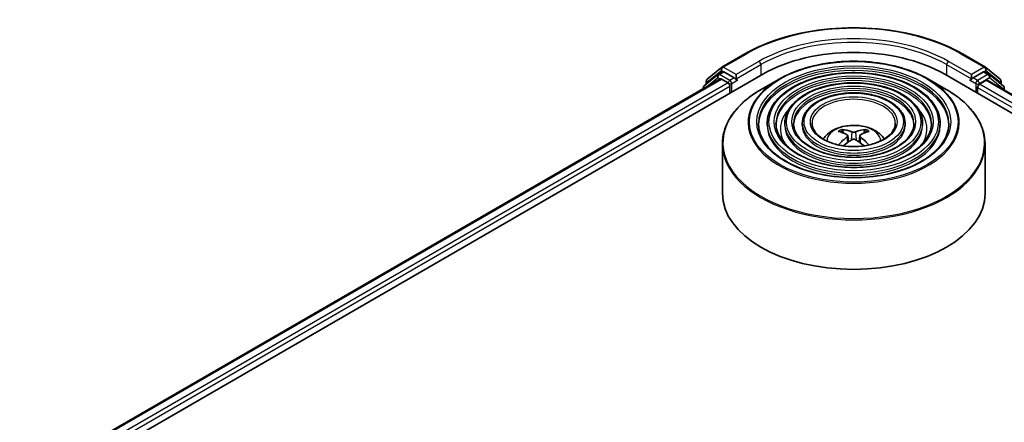
# Model space of a CAD drawing. Units: millimetres. Extents: x 36 to 8503, y 20 to 1285.
# Drawn here: x 320 to 376, y 523 to 546 of the extents above; entities that cross this region are included whole.
import ezdxf

# ---------------------------------------------------------------- set-up
doc = ezdxf.new("R2010")
doc.units = ezdxf.units.MM
doc.header["$LTSCALE"] = 2.5
doc.layers.add('Visible (ISO)', color=7, linetype='Continuous', lineweight=35)
doc.layers.add('Visible Narrow (ISO)', color=7, linetype='Continuous', lineweight=25)

msp = doc.modelspace()

# ---------------------------------------------------------------- linework, layer by layer
at = {"layer": 'Visible (ISO)'}
for p, q in [((360.1553, 543.7004), (361.4634, 544.4556)), ((373.8884, 544.4556), (375.1966, 543.7004)), ((359.3085, 543.0183), (360.136, 543.6871)), ((375.2159, 543.6871), (376.0434, 543.0183)), ((320.0523, 518.7981), (362.4787, 543.293)), ((359.9241, 543.2787), (359.1317, 542.6382)), ((359.9434, 543.292), (360.1909, 543.4349)), ((360.8523, 543.0889), (360.2659, 543.4274)), ((360.9584, 543.0276), (360.9584, 543.2726)), ((372.8732, 543.293), (486.0102, 477.9733)), ((374.3934, 543.2726), (374.3934, 543.0276)), ((375.0859, 543.4274), (374.4995, 543.0889)), ((375.4084, 543.292), (375.1609, 543.4349)), ((376.2201, 542.6382), (375.4277, 543.2787)), ((321.198, 520.596), (360.0492, 543.0268)), ((359.2528, 542.7361), (359.2528, 542.9016)), ((360.1242, 543.0193), (360.4988, 542.8031)), ((360.6048, 542.6194), (360.6048, 542.2111)), ((360.9848, 542.9616), (360.9895, 542.959)), ((363.4126, 543.0157), (362.3933, 542.4272)), ((371.9393, 543.0157), (372.9585, 542.4272)), ((374.3624, 542.959), (374.367, 542.9616)), ((374.853, 542.7214), (375.2442, 542.9473)), ((375.2942, 542.9522), (484.7957, 479.7315)), ((376.0991, 542.9016), (376.0991, 542.7361)), ((359.076, 542.5215), (359.076, 542.4649)), ((374.747, 542.2111), (374.747, 542.5377)), ((376.2758, 542.3855), (376.2758, 542.5215)), ((362.7384, 540.4965), (362.7384, 540.374)), ((363.7385, 540.4965), (363.7385, 540.374)), ((364.7385, 540.4965), (364.7385, 540.374)), ((370.6133, 540.4965), (370.6133, 540.374)), ((371.6133, 540.4965), (371.6133, 540.374)), ((372.6134, 540.4965), (372.6134, 540.374)), ((367.0956, 539.9378), (367.0499, 540.0937)), ((367.3322, 539.7935), (367.3712, 539.4306)), ((368.0196, 539.7935), (367.9807, 539.4306)), ((368.3019, 540.0937), (368.2562, 539.9378)), ((360.1759, 539.3196), (360.1759, 536.4956)), ((375.1759, 539.3196), (375.1759, 536.4956))]:
    msp.add_line(p, q, dxfattribs=at)
for centre, start, end in [((360.2303, 543.5705), 120, 128.94828), ((375.1216, 543.5705), 51.05172, 60), ((360.0184, 543.1621), 120, 128.94828), ((375.3334, 543.1621), 51.05172, 60), ((359.226, 542.5215), 128.94828, 180), ((359.4028, 542.9016), 128.94828, 180), ((375.9491, 542.9016), 0, 51.05172), ((376.1258, 542.5215), 0, 51.05172)]:
    msp.add_arc(centre, 0.15, start, end, dxfattribs=at)
for centre, major_axis, ratio, start_param, end_param in [((367.6759, 540.2924), (7.35, 0), 0.5773503, 0.7853982, 2.3561945), ((360.2659, 543.3049), (-0.075, 0.1299), 0.5773503, 5.4977871, 6.2831853), ((375.0859, 543.3049), (0.075, 0.1299), 0.5773503, 0, 0.7853982), ((360.1242, 542.8969), (-0.075, 0.1299), 0.5773503, 5.4977871, 6.2831853), ((360.4988, 542.6806), (-0.075, 0.1299), 0.5773503, 3.9269908, 5.4977871), ((361.0645, 543.0889), (-0.075, -0.1299), 0.5773503, 5.4977871, 7.0685835), ((374.2874, 543.0889), (0.075, -0.1299), 0.5773503, 5.4977871, 7.0685835), ((374.853, 542.599), (-0.075, -0.1299), 0.5773503, 3.9269908, 5.4977871), ((375.2442, 542.8656), (0.05, 0.0866), 0.5773503, 0, 0.7853982), ((367.7278, 537.1809), (1.7067, -2.7649), 0.4946241, 2.4477608, 2.6867451), ((367.6291, 537.1239), (-1.5286, 2.8672), 0.654173, 5.6260122, 5.8649965), ((367.7228, 537.1239), (-1.5286, -2.8672), 0.654173, 3.5597815, 3.7987657), ((367.624, 537.1809), (1.7067, 2.7649), 0.4946241, 0.4548476, 0.6938319), ((367.7278, 537.1268), (-1.2704, -2.9906), 0.5952629, 3.9628231, 4.1960485), ((367.6291, 537.1838), (1.9435, 2.6039), 0.5535342, 0.9593188, 1.1599446), ((367.7228, 537.1838), (1.9435, -2.6039), 0.5535342, 1.981648, 2.1822739), ((367.624, 537.1268), (-1.2704, 2.9906), 0.5952629, 5.2287295, 5.4619549), ((367.6759, 536.4956), (7.5, 0), 0.5773503, 3.1415927, 6.2831853)]:
    msp.add_ellipse(centre, major_axis=major_axis, ratio=ratio, start_param=start_param, end_param=end_param, dxfattribs=at)
for points, knots in [([(361.4634, 544.4556), (362.1179, 544.8335), (362.8731, 545.15), (364.513, 545.6324), (365.3975, 545.7983), (367.2114, 545.9641), (368.1405, 545.9641), (369.9543, 545.7983), (370.8388, 545.6324), (372.4787, 545.15), (373.2339, 544.8335), (373.8884, 544.4556)], [1.5707963, 1.5707963, 1.5707963, 1.5707963, 1.8849556, 1.8849556, 2.1991149, 2.1991149, 2.5132741, 2.5132741, 2.8274334, 2.8274334, 3.1415927, 3.1415927, 3.1415927, 3.1415927]), ([(363.4126, 543.0157), (363.8616, 543.2749), (364.3799, 543.4921), (365.5053, 543.8232), (366.1123, 543.937), (367.3571, 544.0508), (367.9947, 544.0508), (369.2396, 543.937), (369.8466, 543.8232), (370.972, 543.4921), (371.4902, 543.2749), (371.9393, 543.0157)], [4.712389, 4.712389, 4.712389, 4.712389, 5.0265482, 5.0265482, 5.3407075, 5.3407075, 5.6548668, 5.6548668, 5.969026, 5.969026, 6.2831853, 6.2831853, 6.2831853, 6.2831853]), ([(372.6134, 540.4965), (372.6134, 540.8007), (372.5313, 541.1044), (372.2122, 541.6843), (371.9715, 541.9598), (371.353, 542.4563), (370.9722, 542.6759), (370.1121, 543.0338), (369.6326, 543.1718), (368.6247, 543.3525), (368.0964, 543.3953), (367.0437, 543.3822), (366.5195, 543.3262), (365.5267, 543.1208), (365.0585, 542.9712), (364.2246, 542.5921), (363.8592, 542.3625), (363.2707, 541.8444), (363.0471, 541.5559), (362.796, 541.0064), (362.7384, 540.7516), (362.7384, 540.4965)], [5.4977871, 5.4977871, 5.4977871, 5.4977871, 5.8054558, 5.8054558, 6.1213564, 6.1213564, 6.4441537, 6.4441537, 6.7674857, 6.7674857, 7.0902388, 7.0902388, 7.4127709, 7.4127709, 7.7355895, 7.7355895, 8.0589823, 8.0589823, 8.3813684, 8.3813684, 8.6393798, 8.6393798, 8.6393798, 8.6393798]), ([(360.8523, 543.0889), (360.8657, 543.0811), (360.8799, 543.0697), (360.9069, 543.0425), (360.9199, 543.0268), (360.9383, 543.0048), (360.9451, 542.9968), (360.9587, 542.9822), (360.9655, 542.9757), (360.9761, 542.9672), (360.9804, 542.9642), (360.9848, 542.9616)], [0.185147228, 0.185147228, 0.185147228, 0.185147228, 0.196528423, 0.196528423, 0.207909617, 0.207909617, 0.213859594, 0.213859594, 0.21980957, 0.21980957, 0.223874943, 0.223874943, 0.223874943, 0.223874943]), ([(371.6133, 540.4965), (371.6133, 540.7391), (371.5484, 540.9813), (371.2962, 541.4443), (371.1055, 541.6644), (370.6145, 542.062), (370.3112, 542.2381), (369.6259, 542.5254), (369.2437, 542.6362), (368.4401, 542.7816), (368.019, 542.8164), (367.1796, 542.8068), (366.7614, 542.7626), (365.9691, 542.5993), (365.5952, 542.4801), (364.9286, 542.1775), (364.6362, 541.9939), (364.165, 541.5786), (363.9856, 541.347), (363.7846, 540.9057), (363.7385, 540.7012), (363.7385, 540.4965)], [5.4977871, 5.4977871, 5.4977871, 5.4977871, 5.8025149, 5.8025149, 6.1172055, 6.1172055, 6.4406446, 6.4406446, 6.7648378, 6.7648378, 7.0883069, 7.0883069, 7.4114937, 7.4114937, 7.7350376, 7.7350376, 8.0592977, 8.0592977, 8.3822512, 8.3822512, 8.6393798, 8.6393798, 8.6393798, 8.6393798]), ([(374.367, 542.9616), (374.3714, 542.9642), (374.3757, 542.9672), (374.3863, 542.9757), (374.3931, 542.9822), (374.4067, 542.9968), (374.4135, 543.0048), (374.432, 543.0268), (374.4449, 543.0425), (374.4719, 543.0697), (374.4861, 543.0811), (374.4995, 543.0889)], [0.022988029, 0.022988029, 0.022988029, 0.022988029, 0.027053401, 0.027053401, 0.033003378, 0.033003378, 0.038953354, 0.038953354, 0.050334548, 0.050334548, 0.061715743, 0.061715743, 0.061715743, 0.061715743]), ([(360.1759, 539.3196), (360.1759, 539.5523), (360.2077, 539.7851), (360.3335, 540.2437), (360.4275, 540.4695), (360.6744, 540.9082), (360.8273, 541.1212), (361.1876, 541.5295), (361.395, 541.7248), (361.8589, 542.0934), (362.1154, 542.2668), (362.3933, 542.4272)], [3.92699082, 3.92699082, 3.92699082, 3.92699082, 4.08407045, 4.08407045, 4.24115008, 4.24115008, 4.39822972, 4.39822972, 4.55530935, 4.55530935, 4.71238898, 4.71238898, 4.71238898, 4.71238898]), ([(370.6133, 540.4965), (370.6133, 540.6776), (370.5656, 540.8583), (370.3802, 541.2043), (370.2394, 541.369), (369.8759, 541.6676), (369.6503, 541.8004), (369.1398, 542.017), (368.8548, 542.1007), (368.2556, 542.2108), (367.9416, 542.2374), (367.3153, 542.2315), (367.0033, 542.199), (366.4115, 542.0778), (366.1318, 541.9891), (365.6326, 541.7628), (365.4132, 541.6252), (365.0591, 541.3129), (364.9239, 541.1382), (364.7731, 540.805), (364.7385, 540.6509), (364.7385, 540.4965)], [5.4977871, 5.4977871, 5.4977871, 5.4977871, 5.7977352, 5.7977352, 6.1102603, 6.1102603, 6.4347048, 6.4347048, 6.7603582, 6.7603582, 7.0850462, 7.0850462, 7.4093443, 7.4093443, 7.7341157, 7.7341157, 8.0598387, 8.0598387, 8.3837084, 8.3837084, 8.6393798, 8.6393798, 8.6393798, 8.6393798]), ([(372.9585, 542.4272), (373.2364, 542.2668), (373.4929, 542.0934), (373.9568, 541.7248), (374.1642, 541.5295), (374.5245, 541.1212), (374.6774, 540.9082), (374.9243, 540.4695), (375.0183, 540.2437), (375.1441, 539.7851), (375.1759, 539.5523), (375.1759, 539.3196)], [0, 0, 0, 0, 0.15707963, 0.15707963, 0.31415927, 0.31415927, 0.4712389, 0.4712389, 0.62831853, 0.62831853, 0.78539816, 0.78539816, 0.78539816, 0.78539816]), ([(373.1134, 540.4965), (373.1134, 540.1615), (373.0166, 539.826), (372.6382, 539.1929), (372.3616, 538.8952), (371.6592, 538.3672), (371.2363, 538.1361), (370.2836, 537.7609), (369.7541, 537.6168), (368.6415, 537.431), (368.0584, 537.3894), (366.8987, 537.4135), (366.3222, 537.4792), (365.2352, 537.711), (364.7249, 537.8769), (363.8228, 538.2906), (363.4311, 538.5381), (362.8038, 539.0878), (362.5688, 539.3897), (362.2998, 539.9621), (362.2384, 540.2294), (362.2384, 540.4965)], [0.7853982, 0.7853982, 0.7853982, 0.7853982, 1.1177301, 1.1177301, 1.4403751, 1.4403751, 1.7575376, 1.7575376, 2.074601, 2.074601, 2.392189, 2.392189, 2.7099502, 2.7099502, 3.0274398, 3.0274398, 3.3443907, 3.3443907, 3.66203, 3.66203, 3.9269908, 3.9269908, 3.9269908, 3.9269908]), ([(372.1134, 540.4965), (372.1134, 540.2231), (372.0338, 539.949), (371.7223, 539.4329), (371.4957, 539.1906), (370.9208, 538.7615), (370.5753, 538.5738), (369.7974, 538.2692), (369.3652, 538.1523), (368.4569, 538.0018), (367.981, 537.9683), (367.0345, 537.9888), (366.564, 538.0428), (365.6775, 538.2324), (365.2616, 538.368), (364.5268, 538.7052), (364.2081, 538.9068), (363.698, 539.3535), (363.5072, 539.5985), (363.2883, 540.0629), (363.2384, 540.2798), (363.2384, 540.4965)], [0.7853982, 0.7853982, 0.7853982, 0.7853982, 1.1206715, 1.1206715, 1.4437525, 1.4437525, 1.7602458, 1.7602458, 2.0766599, 2.0766599, 2.3937156, 2.3937156, 2.7109799, 2.7109799, 3.02791, 3.02791, 3.3441781, 3.3441781, 3.661262, 3.661262, 3.9269908, 3.9269908, 3.9269908, 3.9269908]), ([(371.1133, 540.4965), (371.1133, 540.2846), (371.0508, 540.0721), (370.8062, 539.6729), (370.6296, 539.486), (370.1822, 539.1558), (369.9143, 539.0116), (369.3112, 538.7776), (368.9762, 538.6878), (368.2723, 538.5726), (367.9035, 538.5473), (367.1702, 538.5642), (366.8059, 538.6065), (366.1199, 538.754), (365.7982, 538.8591), (365.2309, 539.1199), (364.9851, 539.2755), (364.5922, 539.6193), (364.4457, 539.8074), (364.2769, 540.1636), (364.2385, 540.3302), (364.2385, 540.4965)], [0.7853982, 0.7853982, 0.7853982, 0.7853982, 1.1254545, 1.1254545, 1.4490967, 1.4490967, 1.7645135, 1.7645135, 2.07991, 2.07991, 2.3961318, 2.3961318, 2.7126157, 2.7126157, 3.0286653, 3.0286653, 3.3438565, 3.3438565, 3.6600456, 3.6600456, 3.9269908, 3.9269908, 3.9269908, 3.9269908]), ([(370.0509, 540.4965), (370.0509, 540.35), (370.0066, 540.2027), (369.8327, 539.9276), (369.7092, 539.7999), (369.3976, 539.5748), (369.212, 539.4767), (368.7946, 539.3177), (368.5629, 539.2568), (368.0761, 539.179), (367.821, 539.1624), (367.3143, 539.1755), (367.0627, 539.2053), (366.5897, 539.308), (366.3682, 539.3808), (365.9786, 539.5605), (365.8104, 539.6672), (365.5421, 539.9018), (365.4425, 540.0294), (365.3271, 540.2708), (365.3009, 540.3837), (365.3009, 540.4965)], [0.7853982, 0.7853982, 0.7853982, 0.7853982, 1.1354424, 1.1354424, 1.4597149, 1.4597149, 1.7729422, 1.7729422, 2.0863545, 2.0863545, 2.4009505, 2.4009505, 2.7159054, 2.7159054, 3.0302234, 3.0302234, 3.3432891, 3.3432891, 3.6576467, 3.6576467, 3.9269908, 3.9269908, 3.9269908, 3.9269908]), ([(365.9324, 539.5984), (365.9772, 539.6652), (366.0266, 539.7261), (366.1986, 539.9081), (366.3331, 540.0069), (366.6523, 540.1871), (366.842, 540.2574), (367.2435, 540.3551), (367.4561, 540.3796), (367.8793, 540.3806), (368.0896, 540.3577), (368.4995, 540.2617), (368.6992, 540.1885), (369.0632, 539.9807), (369.2309, 539.8488), (369.3861, 539.6464), (369.4031, 539.6228), (369.4194, 539.5984)], [1.1544318, 1.1544318, 1.1544318, 1.1544318, 1.2848512, 1.2848512, 1.5822086, 1.5822086, 1.9574686, 1.9574686, 2.3518935, 2.3518935, 2.7417298, 2.7417298, 3.1359976, 3.1359976, 3.5103035, 3.5103035, 3.5579572, 3.5579572, 3.5579572, 3.5579572]), ([(366.9939, 540.1501), (366.9991, 540.1495), (367.0051, 540.1476), (367.0161, 540.1419), (367.0228, 540.1368), (367.0332, 540.1261), (367.0386, 540.1187), (367.0453, 540.1065), (367.0481, 540.0999), (367.0499, 540.0937)], [0.014560073, 0.014560073, 0.014560073, 0.014560073, 0.018722682, 0.018722682, 0.023429831, 0.023429831, 0.028069056, 0.028069056, 0.031810233, 0.031810233, 0.031810233, 0.031810233]), ([(367.2903, 539.8464), (367.304, 539.8392), (367.3157, 539.8296), (367.3303, 539.8074), (367.3333, 539.7949), (367.3312, 539.7705), (367.326, 539.7571), (367.3097, 539.735), (367.3007, 539.726), (367.2903, 539.7179)], [0, 0, 0, 0, 0.012499779, 0.012499779, 0.024999557, 0.024999557, 0.037523671, 0.037523671, 0.046676606, 0.046676606, 0.046676606, 0.046676606]), ([(367.7872, 540.0048), (367.7717, 539.9986), (367.7524, 539.9934), (367.7107, 539.9868), (367.6883, 539.9855), (367.6466, 539.9864), (367.6246, 539.9888), (367.59, 539.9961), (367.5763, 540.0001), (367.5646, 540.0048)], [0, 0, 0, 0, 0.012499779, 0.012499779, 0.024999557, 0.024999557, 0.037523671, 0.037523671, 0.046676606, 0.046676606, 0.046676606, 0.046676606]), ([(368.0615, 539.7179), (368.0478, 539.7286), (368.0361, 539.7413), (368.0215, 539.7672), (368.0185, 539.7806), (368.0206, 539.8043), (368.0258, 539.8164), (368.0421, 539.8343), (368.0512, 539.841), (368.0615, 539.8464)], [0, 0, 0, 0, 0.012499779, 0.012499779, 0.024999557, 0.024999557, 0.037523671, 0.037523671, 0.046676606, 0.046676606, 0.046676606, 0.046676606]), ([(368.3019, 540.0937), (368.3038, 540.0999), (368.3065, 540.1065), (368.3132, 540.1187), (368.3187, 540.1261), (368.329, 540.1368), (368.3357, 540.1419), (368.3467, 540.1476), (368.3528, 540.1495), (368.3579, 540.1501)], [0.0427285, 0.0427285, 0.0427285, 0.0427285, 0.046469677, 0.046469677, 0.051108902, 0.051108902, 0.055816051, 0.055816051, 0.05997866, 0.05997866, 0.05997866, 0.05997866]), ([(366.8095, 539.2603), (366.8096, 539.2604), (366.8097, 539.2605), (366.8151, 539.2639), (366.8214, 539.2663), (366.8314, 539.2675), (366.8369, 539.2664), (366.8417, 539.2636), (366.8425, 539.2631), (366.8433, 539.2625)], [0.018612964, 0.018612964, 0.018612964, 0.018612964, 0.018722682, 0.018722682, 0.023429831, 0.023429831, 0.028069056, 0.028069056, 0.028985175, 0.028985175, 0.028985175, 0.028985175]), ([(367.5646, 539.5595), (367.5801, 539.5692), (367.5994, 539.5775), (367.6411, 539.5878), (367.6635, 539.5899), (367.7052, 539.5884), (367.7272, 539.5847), (367.7619, 539.5732), (367.7755, 539.5668), (367.7872, 539.5595)], [0, 0, 0, 0, 0.012499779, 0.012499779, 0.024999557, 0.024999557, 0.037523671, 0.037523671, 0.046676606, 0.046676606, 0.046676606, 0.046676606]), ([(368.5086, 539.2625), (368.5093, 539.2631), (368.5101, 539.2636), (368.5149, 539.2664), (368.5204, 539.2675), (368.5304, 539.2663), (368.5367, 539.2639), (368.5421, 539.2605), (368.5422, 539.2604), (368.5424, 539.2603)], [0.045553558, 0.045553558, 0.045553558, 0.045553558, 0.046469677, 0.046469677, 0.051108902, 0.051108902, 0.055816051, 0.055816051, 0.055925769, 0.055925769, 0.055925769, 0.055925769])]:
    msp.add_open_spline(points, degree=3, knots=knots, dxfattribs=at)
for points in [[(366.8613, 539.2492), (366.8552, 539.2536), (366.8492, 539.258), (366.8433, 539.2625)], [(368.5085, 539.2625), (368.5027, 539.258), (368.4967, 539.2536), (368.4906, 539.2492)]]:
    msp.add_open_spline(points, degree=3, dxfattribs=at)
at = {"layer": 'Visible Narrow (ISO)'}
for p, q in [((360.2303, 543.693), (361.5384, 544.4482)), ((373.8134, 544.4482), (375.1216, 543.693)), ((360.9584, 543.2726), (360.2303, 543.693)), ((362.2665, 544.0278), (360.9584, 543.2726)), ((360.9584, 543.0276), (362.3726, 543.8441)), ((362.3726, 543.8441), (362.3726, 543.2317)), ((372.9792, 543.8441), (374.3934, 543.0276)), ((372.9792, 543.8441), (372.9792, 543.2317)), ((374.3934, 543.2726), (373.0853, 544.0278)), ((375.1216, 543.693), (374.3934, 543.2726)), ((359.2967, 542.8404), (360.1242, 543.5092)), ((360.0184, 543.2845), (360.2659, 543.4274)), ((360.6048, 542.946), (360.0184, 543.2845)), ((360.1242, 543.5092), (360.2659, 543.4274)), ((375.3334, 543.2845), (374.747, 542.946)), ((375.0859, 543.4274), (375.2276, 543.5092)), ((375.0859, 543.4274), (375.3334, 543.2845)), ((375.2276, 543.5092), (376.0551, 542.8404)), ((321.2419, 520.5706), (360.1242, 543.0193)), ((360.4988, 542.8031), (321.6104, 520.3509)), ((321.714, 520.1657), (360.6048, 542.6194)), ((359.2497, 542.5652), (359.9124, 543.1008)), ((359.2967, 542.7716), (359.2967, 542.8404)), ((359.9124, 543.1008), (360.0449, 543.0243)), ((360.8523, 543.0889), (360.6048, 542.946)), ((360.7109, 542.7623), (361.0645, 542.9664)), ((360.7109, 542.2724), (360.7109, 542.7623)), ((374.2874, 542.9664), (374.6409, 542.7623)), ((374.747, 542.946), (374.4995, 543.0889)), ((374.6409, 542.7623), (374.6409, 542.2724)), ((374.853, 542.7623), (375.4395, 543.1008)), ((374.853, 542.7214), (374.853, 542.7623)), ((484.4167, 479.4648), (374.853, 542.7214)), ((375.2442, 542.9473), (484.7665, 479.7146)), ((375.4395, 543.1008), (376.2319, 542.4603)), ((376.0551, 542.8404), (376.0551, 542.7716)), ((374.747, 542.5377), (484.3485, 479.2592)), ((376.2319, 542.4603), (376.2319, 542.4108)), ((367.5646, 540.0048), (367.5327, 539.5393)), ((367.7872, 540.0048), (367.8191, 539.5393)), ((367.2903, 539.7179), (367.3153, 539.3905)), ((368.0615, 539.7179), (368.0365, 539.3905))]:
    msp.add_line(p, q, dxfattribs=at)
for centre, major_axis, ratio, start_param, end_param in [((367.6759, 540.9047), (8.6797, 0), 0.5773503, 0.7853982, 2.3561945), ((367.6759, 540.9047), (-7.65, 0), 0.5773503, 3.9269908, 5.4977871), ((367.6759, 540.7823), (7.5, 0), 0.5773503, 0.7853982, 2.3561945), ((361.5384, 544.3257), (-0.075, 0.1299), 0.5773503, 5.4977871, 6.2831853), ((373.8134, 544.3257), (0.075, 0.1299), 0.5773503, 0, 0.7853982), ((360.2303, 543.5705), (-0.0943, 0.1167), 0.8131434, 0, 1.4434523), ((360.2303, 543.5705), (-0.075, -0.1299), 0.5773503, 3.9269908, 5.4977871), ((360.2303, 543.5705), (-0.075, 0.1299), 0.5773503, 5.4977871, 6.2831853), ((367.6759, 540.4965), (-5.4375, 0), 0.5773503, 3.1415927, 6.2831853), ((362.2665, 543.9054), (-0.075, 0.1299), 0.5773503, 3.9269908, 5.4977871), ((373.0853, 543.9054), (0.075, 0.1299), 0.5773503, 0.7853982, 2.3561945), ((375.1216, 543.5705), (0.075, 0.1299), 0.5773503, 0, 0.7853982), ((375.1216, 543.5705), (-0.075, 0.1299), 0.5773503, 3.9269908, 5.4977871), ((375.1216, 543.5705), (0.0943, 0.1167), 0.8131434, 4.839733, 6.2831853), ((360.0184, 543.1621), (-0.0943, 0.1167), 0.8131434, 0, 1.4434523), ((360.0184, 543.1621), (-0.075, -0.1299), 0.5773503, 3.9269908, 5.4977871), ((360.0184, 543.1621), (-0.075, 0.1299), 0.5773503, 5.4977871, 6.2831853), ((367.6759, 540.374), (5.4375, 0), 0.5773503, 0.0196904, 3.1219023), ((375.3334, 543.1621), (0.075, 0.1299), 0.5773503, 0, 0.7853982), ((375.3334, 543.1621), (-0.075, 0.1299), 0.5773503, 3.9269908, 5.4977871), ((375.3334, 543.1621), (0.0943, 0.1167), 0.8131434, 4.839733, 6.2831853), ((359.226, 542.5215), (-0.0943, 0.1167), 0.8131434, 0, 1.2688679), ((359.4028, 542.9016), (-0.15, 0), 0.5773503, 0, 0.7853982), ((359.4028, 542.9016), (-0.0943, 0.1167), 0.8131434, 0, 1.4434523), ((360.6048, 542.8235), (-0.075, -0.1299), 0.5773503, 3.9269908, 5.204008), ((360.6048, 542.8235), (0.15, 0), 0.5773503, 4.4332722, 5.4977871), ((360.6048, 542.8235), (-0.075, 0.1299), 0.5773503, 3.9269908, 5.4977871), ((367.6759, 540.5542), (-6.0293, 0), 0.5773503, 5.4977871, 10.2101761), ((367.6759, 540.4965), (-4.4375, 0), 0.5773503, 3.1415927, 6.2831853), ((367.6759, 540.374), (4.4375, 0), 0.5773503, 0.02418, 3.1174126), ((374.747, 542.8235), (-0.075, -0.1299), 0.5773503, 3.9269908, 5.4977871), ((374.747, 542.8235), (0.15, 0), 0.5773503, 3.9269908, 5.4977871), ((374.747, 542.8235), (-0.075, 0.1299), 0.5773503, 3.9269908, 5.4977871), ((375.9491, 542.9016), (0.0943, 0.1167), 0.8131434, 4.839733, 6.2831853), ((375.9491, 542.9016), (0.15, 0), 0.5773503, 5.4977871, 6.2831853), ((376.1258, 542.5215), (0.0943, 0.1167), 0.8131434, 4.839733, 6.2831853), ((359.226, 542.5215), (-0.15, 0), 0.5773503, 0, 0.5382514), ((367.6759, 539.3773), (7.4707, 0), 0.5773503, 2.3561945, 7.0685835), ((367.6759, 540.4965), (-3.4374, 0), 0.5773503, 3.1415927, 6.2831853), ((367.6759, 540.374), (3.4374, 0), 0.5773503, 0.0313236, 3.1102691), ((376.1258, 542.5215), (0.15, 0), 0.5773503, 5.4977871, 6.2831853), ((367.6759, 540.4965), (-2.375, 0), 0.5773503, 3.1415927, 6.2831853), ((367.6759, 540.1699), (-4.1875, 0), 0.5773503, 5.7863802, 6.6412643), ((367.6759, 540.1699), (-4.1874, 0), 0.5773503, 5.7865259, 6.6414156), ((367.6759, 540.1699), (4.1875, 0), 0.5773503, 5.9251063, 6.7799904), ((367.6759, 540.1699), (4.1874, 0), 0.5773503, 5.924955, 6.7798447), ((367.6759, 540.4965), (-4.9375, 0), 0.5773503, 0, 3.1415927), ((367.6759, 540.374), (4.9375, 0), 0.5773503, 3.1415927, 6.2831853), ((367.6759, 540.4965), (-3.9374, 0), 0.5773503, 0, 3.1415927), ((367.6759, 540.374), (3.9374, 0), 0.5773503, 3.1415927, 6.2831853), ((367.6759, 540.4965), (-2.9374, 0), 0.5773503, 0, 3.1415927), ((367.6759, 540.374), (2.9374, 0), 0.5773503, 3.1415927, 6.2831853), ((367.6759, 539.4881), (-1.5344, 0), 0.5773503, 3.138847, 6.285931), ((367.6759, 539.6418), (-1.1137, 0), 0.5773503, 5.3714845, 5.6240898), ((367.6759, 539.6167), (1.0366, 0), 0.5773503, 2.2191701, 2.4253628), ((367.6759, 539.6167), (1.0366, 0), 0.5773503, 0.7162298, 0.9224226), ((367.6759, 539.6418), (-1.1137, 0), 0.5773503, 3.8006881, 4.0532935), ((367.6759, 539.3196), (-7.5, 0), 0.5773503, 0, 3.1415927)]:
    msp.add_ellipse(centre, major_axis=major_axis, ratio=ratio, start_param=start_param, end_param=end_param, dxfattribs=at)
for major_axis in [(5.9586, 0), (5.5375, 0), (-4.8375, 0), (4.5375, 0), (-3.8374, 0), (3.5374, 0), (-2.8374, 0), (2.475, 0)]:
    msp.add_ellipse((367.6759, 540.5781), major_axis=major_axis, ratio=0.5773503, dxfattribs=at)

doc.saveas('drawing.dxf')
